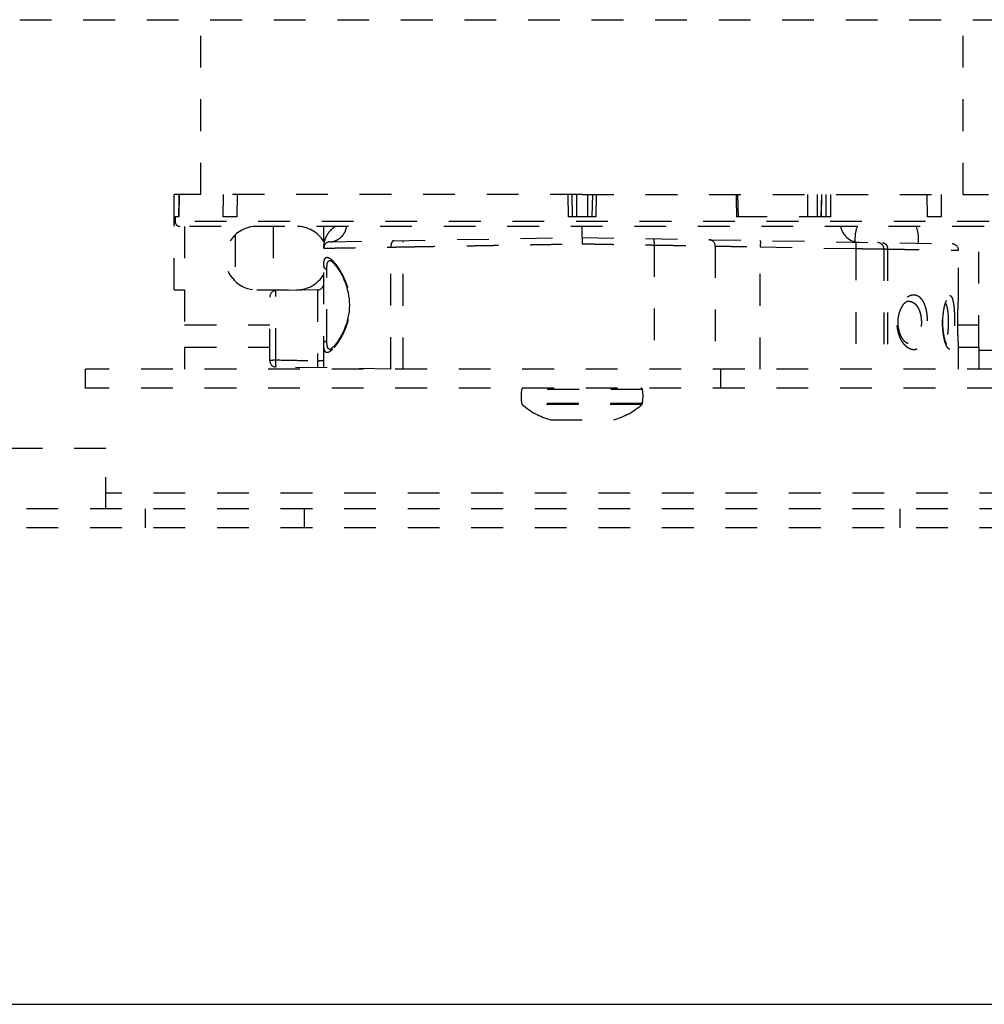
# Model space of a CAD drawing. Units: inches. Extents: x 4.8 to 42.6, y 5.1 to 47.2.
# Drawn here: x 10.4 to 13.5, y 9 to 12.1 of the extents above; entities that cross this region are included whole.
import ezdxf

# ---------------------------------------------------------------- set-up
doc = ezdxf.new("R2010")
doc.units = ezdxf.units.IN
doc.header["$MEASUREMENT"] = 0
doc.linetypes.add('DASHED', pattern=[0.2, 0.1, -0.1])
doc.layers.add('Dim', color=3, linetype='Continuous')

msp = doc.modelspace()

# ---------------------------------------------------------------- linework, layer by layer
msp.add_line((8.9554, 8.9588), (17.9554, 8.9588))
at = {"layer": 'Dim', "linetype": 'DASHED'}
for p, q in [((10.4341, 12.0593), (14.488, 12.0593)), ((11.0041, 11.5086), (11.0041, 12.0593)), ((13.4041, 11.5086), (13.4041, 12.0593)), ((10.9202, 11.2088), (10.9202, 11.5086)), ((12.2041, 11.5086), (10.9202, 11.5086)), ((10.9362, 11.5086), (10.9348, 11.4386)), ((11.0744, 11.5086), (11.0738, 11.4386)), ((11.1191, 11.5086), (11.1175, 11.4386)), ((12.1595, 11.5086), (12.1605, 11.4386)), ((12.1717, 11.5086), (12.1729, 11.4386)), ((12.1866, 11.5086), (12.1866, 11.4386)), ((12.2041, 11.5086), (13.4836, 11.5086)), ((12.2216, 11.5086), (12.2217, 11.4386)), ((12.2366, 11.5086), (12.2354, 11.4386)), ((12.2488, 11.5086), (12.2478, 11.4386)), ((12.6966, 11.4386), (12.6948, 11.5086)), ((12.9577, 11.5086), (12.9561, 11.4386)), ((12.9575, 11.4386), (12.9591, 11.5086)), ((13.2892, 11.5086), (13.2908, 11.4386)), ((13.3339, 11.5086), (13.3345, 11.4386)), ((10.9234, 11.4386), (10.9232, 11.4239)), ((13.4851, 11.4239), (10.9232, 11.4239)), ((10.9349, 11.4386), (10.9234, 11.4386)), ((11.1175, 11.4386), (11.0738, 11.4386)), ((12.2478, 11.4386), (12.1605, 11.4386)), ((12.9871, 11.4386), (12.6904, 11.4386)), ((13.3345, 11.4386), (13.2908, 11.4386)), ((13.4687, 11.4086), (10.9382, 11.4086)), ((10.9531, 11.4086), (10.9531, 11.0286)), ((11.1118, 11.381), (11.1118, 11.2362)), ((11.2316, 11.4086), (11.2316, 11.2086)), ((11.3911, 10.963), (11.3911, 11.4086)), ((12.2041, 11.3736), (12.2041, 11.4086)), ((13.4531, 11.0286), (13.4531, 11.4086)), ((13.4701, 11.4086), (13.4687, 11.4086)), ((11.4108, 11.3598), (12.2041, 11.3736)), ((11.6411, 10.9586), (11.6411, 11.3638)), ((12.2041, 11.3736), (13.3692, 11.3533)), ((12.4307, 11.3497), (12.4307, 10.9586)), ((13.0631, 11.3711), (13.0631, 11.36)), ((13.2631, 11.3551), (13.2631, 11.3711)), ((11.6023, 10.9593), (11.6023, 11.3433)), ((12.6231, 11.3466), (12.6231, 10.9586)), ((12.7651, 11.3438), (13.0657, 11.3386)), ((12.7651, 10.9586), (12.7651, 11.3438)), ((13.0657, 11.3386), (13.0657, 10.9586)), ((13.1541, 11.3374), (13.1541, 10.9586)), ((13.1655, 11.3371), (13.1655, 10.9586)), ((13.3889, 11.1784), (13.3889, 11.3333)), ((11.4112, 11.3011), (11.4112, 11.3011)), ((11.401, 11.048), (11.401, 11.2742)), ((10.9202, 11.2088), (10.9531, 11.2088)), ((11.1806, 11.2086), (11.3056, 11.2086)), ((11.3715, 11.2083), (11.2408, 11.206)), ((11.2408, 10.988), (11.2408, 11.206)), ((11.3715, 11.2083), (11.3715, 10.9855)), ((11.2211, 10.9856), (11.2211, 11.186)), ((13.3878, 11.1586), (13.388, 11.1623)), ((13.388, 11.1623), (13.3882, 11.1665)), ((13.3882, 11.1665), (13.3884, 11.1706)), ((13.3884, 11.1706), (13.3887, 11.1747)), ((13.3887, 11.1747), (13.3888, 11.1772)), ((13.3868, 11.1272), (13.3869, 11.1313)), ((13.3869, 11.1313), (13.387, 11.1353)), ((13.387, 11.1353), (13.3871, 11.1392)), ((13.3871, 11.1392), (13.3872, 11.1429)), ((13.3872, 11.1429), (13.3873, 11.1466)), ((13.3873, 11.1466), (13.3875, 11.1501)), ((13.3875, 11.1501), (13.3876, 11.1545)), ((13.3876, 11.1545), (13.3878, 11.1586)), ((13.3866, 11.1103), (13.3867, 11.1146)), ((13.3866, 11.106), (13.3866, 11.1103)), ((13.3867, 11.1017), (13.3866, 11.106)), ((13.3867, 11.1188), (13.3868, 11.1231)), ((13.3867, 11.1146), (13.3867, 11.1188)), ((13.3867, 11.0975), (13.3867, 11.1017)), ((13.3868, 11.1231), (13.3868, 11.1272)), ((10.9531, 11.0986), (11.2211, 11.0986)), ((13.3867, 11.0986), (13.4531, 11.0986)), ((13.3867, 11.0932), (13.3867, 11.0975)), ((13.3868, 11.089), (13.3867, 11.0932)), ((13.3868, 11.0849), (13.3868, 11.089)), ((13.3869, 11.0822), (13.3868, 11.0849)), ((13.387, 11.0782), (13.3869, 11.0822)), ((13.3871, 11.0743), (13.387, 11.0782)), ((13.3872, 11.0705), (13.3871, 11.0743)), ((13.3873, 11.0668), (13.3872, 11.0705)), ((13.3875, 11.0633), (13.3873, 11.0668)), ((13.3876, 11.06), (13.3875, 11.0633)), ((13.3878, 11.0558), (13.3876, 11.06)), ((13.3879, 11.052), (13.3878, 11.0558)), ((13.3882, 11.0477), (13.3879, 11.052)), ((13.3884, 11.044), (13.3882, 11.0477)), ((13.3886, 11.0399), (13.3884, 11.044)), ((13.3888, 11.0361), (13.3886, 11.0399)), ((10.9531, 11.0286), (11.2211, 11.0286)), ((10.9531, 11.0286), (10.9531, 10.9586)), ((11.4112, 11.0212), (11.4112, 11.0212)), ((13.3888, 11.0358), (13.3888, 11.0361)), ((13.3888, 11.0355), (13.3888, 11.0358)), ((13.3889, 11.0352), (13.3888, 11.0355)), ((13.3889, 11.0348), (13.3889, 11.0352)), ((13.3889, 11.0348), (13.3889, 11.0352)), ((13.3889, 10.9586), (13.3889, 11.0348)), ((13.3889, 11.0286), (13.4531, 11.0286)), ((13.4531, 11.0286), (13.4531, 10.9586)), ((13.4531, 11.0186), (13.9021, 11.0186)), ((17.5161, 10.9586), (10.6411, 10.9586)), ((10.6411, 10.8988), (10.6411, 10.9586)), ((11.6023, 10.9593), (11.2408, 10.9656)), ((12.6411, 10.8988), (12.6411, 10.9586)), ((17.5161, 10.8988), (10.6411, 10.8988)), ((12.3945, 10.8946), (12.0138, 10.8946)), ((12.394, 10.8505), (12.0143, 10.8505)), ((12.3924, 10.8477), (12.0159, 10.8477)), ((12.1041, 10.7998), (12.3041, 10.7998)), ((10.7054, 10.7088), (10.0154, 10.7088)), ((10.7054, 10.5188), (10.7054, 10.7088)), ((13.9554, 10.5688), (10.7054, 10.5688)), ((13.9554, 10.5188), (10.0654, 10.5188)), ((10.8304, 10.4588), (10.8304, 10.5188)), ((11.3304, 10.4588), (11.3304, 10.5188)), ((13.2054, 10.4588), (13.2054, 10.5188)), ((13.9554, 10.4588), (10.0654, 10.4588))]:
    msp.add_line(p, q, dxfattribs=at)
for points in [[(11.4112, 11.3011), (11.4112, 11.3011), (11.4113, 11.301), (11.412, 11.3007), (11.4135, 11.2999), (11.4155, 11.2985), (11.418, 11.2965), (11.4209, 11.2938), (11.424, 11.2905), (11.4275, 11.2865), (11.4312, 11.2817), (11.4351, 11.2762), (11.4392, 11.27), (11.4434, 11.2631), (11.4476, 11.2554), (11.4517, 11.2472), (11.4556, 11.2385), (11.4592, 11.2292), (11.4625, 11.2197), (11.4653, 11.21), (11.4676, 11.2002), (11.4694, 11.1902), (11.4707, 11.1804), (11.4714, 11.1705), (11.4717, 11.1606), (11.4714, 11.1507), (11.4706, 11.1409), (11.4692, 11.1311), (11.4674, 11.1212), (11.465, 11.1114), (11.4622, 11.1018), (11.459, 11.0923), (11.4553, 11.0832), (11.4514, 11.0745), (11.4474, 11.0664), (11.4432, 11.0588), (11.4391, 11.052), (11.435, 11.0459), (11.4311, 11.0404), (11.4275, 11.0357), (11.424, 11.0317), (11.4209, 11.0284), (11.4181, 11.0258), (11.4156, 11.0238), (11.4135, 11.0223), (11.4121, 11.0215), (11.4113, 11.0212), (11.4112, 11.0212), (11.4112, 11.0212)], [(13.2305, 11.0399), (13.2303, 11.0399), (13.23, 11.0399), (13.2298, 11.04), (13.2295, 11.04), (13.2292, 11.0401), (13.2289, 11.0401), (13.2285, 11.0402), (13.2282, 11.0403), (13.2278, 11.0404), (13.2274, 11.0406), (13.227, 11.0408), (13.2266, 11.041), (13.2261, 11.0412), (13.2257, 11.0414), (13.2252, 11.0417), (13.2247, 11.042), (13.2242, 11.0423), (13.2237, 11.0426), (13.2232, 11.043), (13.2227, 11.0434), (13.2222, 11.0438), (13.2216, 11.0442), (13.2211, 11.0447), (13.2206, 11.0452), (13.22, 11.0457), (13.2195, 11.0462), (13.2189, 11.0468), (13.2183, 11.0474), (13.2178, 11.048), (13.2172, 11.0487), (13.2167, 11.0493), (13.2161, 11.05), (13.2155, 11.0507), (13.215, 11.0515), (13.2144, 11.0522), (13.2138, 11.053), (13.2133, 11.0538), (13.2127, 11.0547), (13.2122, 11.0555), (13.2117, 11.0564), (13.2111, 11.0573), (13.2106, 11.0582), (13.2101, 11.0591), (13.2096, 11.0601), (13.2091, 11.061), (13.2086, 11.062), (13.2081, 11.063), (13.2077, 11.064), (13.2072, 11.065), (13.2068, 11.066), (13.2063, 11.0671), (13.2059, 11.0681), (13.2055, 11.0692), (13.2051, 11.0703), (13.2047, 11.0714), (13.2043, 11.0724), (13.2039, 11.0735), (13.2036, 11.0747), (13.2033, 11.0758), (13.2029, 11.0769), (13.2026, 11.078), (13.2023, 11.0792), (13.202, 11.0803), (13.2017, 11.0814), (13.2015, 11.0826), (13.2012, 11.0837), (13.201, 11.0849), (13.2008, 11.086), (13.2005, 11.0872), (13.2003, 11.0884), (13.2002, 11.0895), (13.2, 11.0907), (13.1998, 11.0919), (13.1997, 11.093), (13.1995, 11.0942), (13.1994, 11.0954), (13.1993, 11.0966), (13.1992, 11.0977), (13.1991, 11.0989), (13.199, 11.1001), (13.199, 11.1013), (13.1989, 11.1025), (13.1989, 11.1037), (13.1989, 11.1048), (13.1988, 11.106), (13.1988, 11.1072), (13.1989, 11.1084), (13.1989, 11.1096), (13.1989, 11.1107), (13.199, 11.1119), (13.199, 11.1131), (13.1991, 11.1143), (13.1992, 11.1155), (13.1993, 11.1166), (13.1994, 11.1178), (13.1995, 11.119), (13.1997, 11.1202), (13.1998, 11.1213), (13.2, 11.1225), (13.2002, 11.1237), (13.2003, 11.1248), (13.2005, 11.126), (13.2008, 11.1272), (13.201, 11.1283), (13.2012, 11.1295), (13.2015, 11.1306), (13.2017, 11.1318), (13.202, 11.1329), (13.2023, 11.1341), (13.2026, 11.1352), (13.2029, 11.1363), (13.2033, 11.1374), (13.2036, 11.1386), (13.2039, 11.1397), (13.2043, 11.1408), (13.2047, 11.1419), (13.2051, 11.1429), (13.2055, 11.144), (13.2059, 11.1451), (13.2063, 11.1461), (13.2068, 11.1472), (13.2072, 11.1482), (13.2077, 11.1492), (13.2081, 11.1502), (13.2086, 11.1512), (13.2091, 11.1522), (13.2096, 11.1532), (13.2101, 11.1541), (13.2106, 11.155), (13.2111, 11.1559), (13.2117, 11.1568), (13.2122, 11.1577), (13.2127, 11.1585), (13.2133, 11.1594), (13.2138, 11.1602), (13.2144, 11.161), (13.215, 11.1617), (13.2155, 11.1625), (13.2161, 11.1632), (13.2166, 11.1639), (13.2172, 11.1646), (13.2178, 11.1652), (13.2183, 11.1658), (13.2189, 11.1664), (13.2195, 11.167), (13.22, 11.1675), (13.2206, 11.168), (13.2211, 11.1685), (13.2216, 11.169), (13.2222, 11.1694), (13.2227, 11.1698), (13.2232, 11.1702), (13.2237, 11.1706), (13.2242, 11.1709), (13.2247, 11.1713), (13.2252, 11.1715), (13.2257, 11.1718), (13.2261, 11.1721), (13.2266, 11.1723), (13.227, 11.1725), (13.2274, 11.1726), (13.2278, 11.1728), (13.2282, 11.1729), (13.2285, 11.173), (13.2289, 11.1731), (13.2292, 11.1732), (13.2295, 11.1732), (13.2298, 11.1733), (13.23, 11.1733), (13.2303, 11.1733), (13.2305, 11.1733)], [(13.3515, 11.038), (13.3515, 11.038), (13.3515, 11.038), (13.3515, 11.0381), (13.3515, 11.0381), (13.3514, 11.0382), (13.3514, 11.0382), (13.3513, 11.0383), (13.3512, 11.0385), (13.3511, 11.0386), (13.351, 11.0388), (13.3509, 11.039), (13.3508, 11.0392), (13.3507, 11.0395), (13.3505, 11.0397), (13.3504, 11.04), (13.3502, 11.0404), (13.35, 11.0407), (13.3498, 11.0411), (13.3497, 11.0416), (13.3495, 11.042), (13.3492, 11.0425), (13.349, 11.043), (13.3488, 11.0435), (13.3486, 11.0441), (13.3484, 11.0447), (13.3481, 11.0454), (13.3479, 11.0461), (13.3476, 11.0468), (13.3474, 11.0475), (13.3472, 11.0483), (13.3469, 11.049), (13.3467, 11.0499), (13.3464, 11.0507), (13.3462, 11.0516), (13.3459, 11.0525), (13.3457, 11.0534), (13.3454, 11.0544), (13.3452, 11.0554), (13.3449, 11.0564), (13.3447, 11.0574), (13.3444, 11.0584), (13.3442, 11.0595), (13.344, 11.0606), (13.3437, 11.0617), (13.3435, 11.0629), (13.3433, 11.064), (13.3431, 11.0652), (13.3429, 11.0664), (13.3427, 11.0676), (13.3425, 11.0688), (13.3423, 11.0701), (13.3421, 11.0713), (13.3419, 11.0726), (13.3417, 11.0739), (13.3416, 11.0752), (13.3414, 11.0765), (13.3412, 11.0778), (13.3411, 11.0791), (13.3409, 11.0805), (13.3408, 11.0818), (13.3407, 11.0832), (13.3405, 11.0846), (13.3404, 11.086), (13.3403, 11.0874), (13.3402, 11.0888), (13.3401, 11.0902), (13.34, 11.0916), (13.34, 11.093), (13.3399, 11.0944), (13.3398, 11.0958), (13.3398, 11.0973), (13.3397, 11.0987), (13.3397, 11.1001), (13.3396, 11.1016), (13.3396, 11.103), (13.3396, 11.1045), (13.3396, 11.1059), (13.3396, 11.1073), (13.3396, 11.1088), (13.3396, 11.1102), (13.3396, 11.1117), (13.3397, 11.1131), (13.3397, 11.1145), (13.3398, 11.116), (13.3398, 11.1174), (13.3399, 11.1188), (13.34, 11.1202), (13.34, 11.1217), (13.3401, 11.1231), (13.3402, 11.1245), (13.3403, 11.1259), (13.3404, 11.1273), (13.3405, 11.1286), (13.3407, 11.13), (13.3408, 11.1314), (13.3409, 11.1327), (13.3411, 11.1341), (13.3412, 11.1354), (13.3414, 11.1367), (13.3416, 11.1381), (13.3417, 11.1394), (13.3419, 11.1406), (13.3421, 11.1419), (13.3423, 11.1432), (13.3425, 11.1444), (13.3427, 11.1456), (13.3429, 11.1469), (13.3431, 11.148), (13.3433, 11.1492), (13.3435, 11.1504), (13.3437, 11.1515), (13.344, 11.1526), (13.3442, 11.1537), (13.3444, 11.1548), (13.3447, 11.1558), (13.3449, 11.1569), (13.3452, 11.1579), (13.3454, 11.1589), (13.3457, 11.1598), (13.3459, 11.1607), (13.3462, 11.1616), (13.3464, 11.1625), (13.3467, 11.1634), (13.3469, 11.1642), (13.3472, 11.165), (13.3474, 11.1657), (13.3476, 11.1665), (13.3479, 11.1672), (13.3481, 11.1678), (13.3484, 11.1685), (13.3486, 11.1691), (13.3488, 11.1697), (13.349, 11.1702), (13.3492, 11.1707), (13.3495, 11.1712), (13.3497, 11.1717), (13.3498, 11.1721), (13.35, 11.1725), (13.3502, 11.1728), (13.3504, 11.1732), (13.3505, 11.1735), (13.3507, 11.1738), (13.3508, 11.174), (13.3509, 11.1742), (13.351, 11.1744), (13.3511, 11.1746), (13.3512, 11.1748), (13.3513, 11.1749), (13.3514, 11.175), (13.3514, 11.1751), (13.3515, 11.1751), (13.3515, 11.1752)], [(13.3888, 11.1772), (13.3888, 11.1775), (13.3888, 11.1778), (13.3889, 11.1781), (13.3889, 11.1784)], [(13.3888, 11.1772), (13.3888, 11.1775), (13.3888, 11.1778), (13.3889, 11.1781), (13.3889, 11.1784)]]:
    msp.add_lwpolyline(points, dxfattribs=at)
for centre, radius, start, end in [((10.9382, 11.4236), 0.015, 179, 270), ((11.1806, 11.3086), 0.1, 90, 270), ((11.3056, 11.3086), 0.1, 31.1836, 90), ((13.0771, 11.4184), 0.06, 189.3724, 269), ((13.1631, 11.3711), 0.1, 157.9609, 180), ((13.1631, 11.3711), 0.1, 0, 22.0391), ((11.4111, 11.3398), 0.02, 91, 180), ((12.6031, 11.3466), 0.02, 0, 89), ((13.1341, 11.3374), 0.02, 0, 89), ((13.3689, 11.3333), 0.02, 0, 89), ((11.3056, 11.3086), 0.1, 270, 328.8164), ((11.3711, 11.2283), 0.02, 271, 0), ((11.2411, 11.186), 0.02, 91, 180), ((11.2411, 10.9856), 0.02, 180, 269), ((12.1411, 10.8738), 0.129, 170.7182, 190.4075), ((12.0188, 10.8938), 0.005, 90, 170.7182), ((12.3895, 10.8938), 0.005, 9.2818, 90), ((12.2671, 10.8738), 0.129, 349.5925, 9.2818), ((12.0192, 10.8514), 0.005, 190.4075, 228.4336), ((12.1628, 11.0134), 0.2215, 228.4336, 254.6386), ((12.2455, 11.0134), 0.2215, 285.3614, 311.5664), ((12.3891, 10.8514), 0.005, 311.5664, 349.5925)]:
    msp.add_arc(centre, radius, start, end, dxfattribs=at)
for points, knots in [([(10.9349, 11.4386), (10.9351, 11.4464), (10.9354, 11.4619), (10.9359, 11.4853), (10.9362, 11.5008), (10.9363, 11.5086)], [0, 0, 0, 0, 0.02333429, 0.04667229, 0.070014, 0.070014, 0.070014, 0.070014]), ([(12.6886, 11.5086), (12.6888, 11.5008), (12.6892, 11.4853), (12.6898, 11.4619), (12.6902, 11.4464), (12.6904, 11.4386)], [0, 0, 0, 0, 0.02334448, 0.04668525, 0.07002232, 0.07002232, 0.07002232, 0.07002232]), ([(12.9136, 11.5086), (12.9136, 11.5008), (12.9135, 11.4853), (12.9133, 11.4619), (12.9133, 11.4464), (12.9132, 11.4386)], [0, 0, 0, 0, 0.02333796, 0.04667167, 0.07000114, 0.07000114, 0.07000114, 0.07000114]), ([(12.9443, 11.5086), (12.9442, 11.5008), (12.9441, 11.4853), (12.944, 11.4619), (12.9439, 11.4464), (12.9439, 11.4386)], [0, 0, 0, 0, 0.023338, 0.04667175, 0.07000126, 0.07000126, 0.07000126, 0.07000126]), ([(12.9724, 11.4386), (12.9724, 11.4464), (12.9725, 11.4619), (12.9726, 11.4853), (12.9727, 11.5008), (12.9727, 11.5086)], [0, 0, 0, 0, 0.02332993, 0.04666357, 0.07000092, 0.07000092, 0.07000092, 0.07000092]), ([(12.9871, 11.4386), (12.9872, 11.4464), (12.9873, 11.4619), (12.9874, 11.4853), (12.9875, 11.5008), (12.9875, 11.5086)], [0, 0, 0, 0, 0.02332995, 0.0466636, 0.07000096, 0.07000096, 0.07000096, 0.07000096]), ([(11.3911, 11.3398), (11.3911, 11.3415), (11.3913, 11.3451), (11.3918, 11.3509), (11.3929, 11.3573), (11.3946, 11.3643), (11.3972, 11.3717), (11.4008, 11.3796), (11.4057, 11.3876), (11.412, 11.3957), (11.4194, 11.4028), (11.425, 11.4069), (11.4277, 11.4086)], [0, 0, 0, 0, 0.00512545, 0.01092631, 0.01740755, 0.02457802, 0.03245221, 0.041053, 0.05041631, 0.06059872, 0.07170208, 0.08129497, 0.08129497, 0.08129497, 0.08129497]), ([(11.4108, 11.3598), (11.4164, 11.3599), (11.4279, 11.3621), (11.4431, 11.3709), (11.4551, 11.3844), (11.4611, 11.3978), (11.463, 11.4062), (11.4634, 11.4086)], [0, 0, 0, 0, 0.01695232, 0.0342142, 0.05196774, 0.07020454, 0.07759862, 0.07759862, 0.07759862, 0.07759862]), ([(11.6114, 11.3633), (11.6101, 11.3632), (11.6072, 11.3617), (11.6045, 11.357), (11.6027, 11.3506), (11.6023, 11.3458), (11.6023, 11.3433)], [0, 0, 0, 0, 0.00389717, 0.00916487, 0.01591657, 0.02355549, 0.02355549, 0.02355549, 0.02355549]), ([(11.6411, 11.3439), (11.6521, 11.3441), (11.6742, 11.3445), (11.7076, 11.3451), (11.7413, 11.3457), (11.7754, 11.3462), (11.8099, 11.3468), (11.8447, 11.3474), (11.8798, 11.348), (11.9152, 11.3486), (11.9508, 11.3493), (11.9866, 11.3499), (12.0226, 11.3505), (12.0587, 11.3511), (12.095, 11.3517), (12.1313, 11.3524), (12.1677, 11.353), (12.192, 11.3534), (12.2041, 11.3536)], [0, 0, 0, 0, 0.0329289, 0.0662911, 0.1000593, 0.1342059, 0.1687029, 0.2035223, 0.2386356, 0.274014, 0.3096286, 0.3454504, 0.3814501, 0.4175983, 0.4538653, 0.4902216, 0.5266375, 0.5630826, 0.5630826, 0.5630826, 0.5630826]), ([(12.2041, 11.3736), (12.2041, 11.3736), (12.2041, 11.3735), (12.2041, 11.3734), (12.2041, 11.3731), (12.2041, 11.3728), (12.2041, 11.3723), (12.2041, 11.3718), (12.2041, 11.3711), (12.2041, 11.3704), (12.2041, 11.3696), (12.2041, 11.3687), (12.2041, 11.3677), (12.2041, 11.3667), (12.2041, 11.3656), (12.2041, 11.3644), (12.2041, 11.3632), (12.2041, 11.3619), (12.2041, 11.3606), (12.2041, 11.3592), (12.2041, 11.3579), (12.2041, 11.3565), (12.2041, 11.355), (12.2041, 11.3541), (12.2041, 11.3536)], [0, 0, 0, 0, 0.00005098, 0.00020364, 0.00045721, 0.0008104, 0.0012614, 0.00180791, 0.00244714, 0.00317583, 0.00399026, 0.00488629, 0.00585934, 0.00690446, 0.00801631, 0.00918922, 0.01041723, 0.01169407, 0.01301323, 0.014368, 0.01575146, 0.01715658, 0.01857618, 0.02000305, 0.02000305, 0.02000305, 0.02000305]), ([(12.2041, 11.3536), (12.215, 11.3534), (12.2367, 11.3531), (12.2692, 11.3525), (12.3017, 11.3519), (12.3341, 11.3514), (12.3664, 11.3508), (12.3986, 11.3503), (12.42, 11.3499), (12.4307, 11.3497)], [0, 0, 0, 0, 0.0325439, 0.0650662, 0.097546, 0.1299623, 0.1622939, 0.1945198, 0.2266189, 0.2266189, 0.2266189, 0.2266189]), ([(12.4275, 11.3697), (12.4276, 11.3697), (12.4279, 11.3696), (12.4282, 11.3694), (12.4285, 11.369), (12.4287, 11.3685), (12.429, 11.3678), (12.4293, 11.367), (12.4295, 11.366), (12.4297, 11.365), (12.4299, 11.3638), (12.4301, 11.3625), (12.4303, 11.3611), (12.4304, 11.3597), (12.4305, 11.3581), (12.4306, 11.3565), (12.4307, 11.3549), (12.4307, 11.3532), (12.4307, 11.3515), (12.4307, 11.3503), (12.4307, 11.3497)], [0, 0, 0, 0, 0.00031828, 0.00069982, 0.00118227, 0.00178248, 0.00250648, 0.00335474, 0.00432454, 0.00541096, 0.00660751, 0.00790642, 0.00929885, 0.01077507, 0.01232457, 0.0139362, 0.01559828, 0.01729867, 0.01902495, 0.02076444, 0.02076444, 0.02076444, 0.02076444]), ([(12.4307, 11.3497), (12.4342, 11.3497), (12.441, 11.3496), (12.4512, 11.3494), (12.4612, 11.3492), (12.4711, 11.3491), (12.4809, 11.3489), (12.4905, 11.3488), (12.4998, 11.3486), (12.509, 11.3485), (12.5179, 11.3483), (12.5265, 11.3482), (12.5348, 11.3481), (12.5429, 11.3479), (12.5507, 11.3478), (12.5581, 11.3477), (12.5652, 11.3476), (12.5719, 11.3475), (12.5783, 11.3474), (12.5843, 11.3473), (12.5898, 11.3472), (12.595, 11.3471), (12.5998, 11.347), (12.6041, 11.347), (12.6081, 11.3469), (12.6115, 11.3468), (12.6145, 11.3468), (12.6171, 11.3467), (12.6192, 11.3467), (12.6209, 11.3467), (12.622, 11.3467), (12.6227, 11.3467), (12.6231, 11.3466), (12.6231, 11.3466)], [0, 0, 0, 0, 0.0102979, 0.020491, 0.030559, 0.0404814, 0.0502382, 0.0598099, 0.0691769, 0.0783206, 0.0872224, 0.0958644, 0.1042292, 0.1122998, 0.1200601, 0.1274944, 0.1345877, 0.1413257, 0.1476949, 0.1536823, 0.159276, 0.1644647, 0.1692379, 0.173586, 0.1775002, 0.1809727, 0.1839965, 0.1865655, 0.1886744, 0.1903192, 0.1914963, 0.1922036, 0.1924395, 0.1924395, 0.1924395, 0.1924395]), ([(12.7651, 11.3638), (12.7651, 11.3638), (12.7651, 11.3637), (12.7652, 11.3635), (12.7652, 11.3631), (12.7652, 11.3626), (12.7652, 11.3619), (12.7652, 11.3611), (12.7653, 11.3602), (12.7653, 11.3591), (12.7653, 11.3579), (12.7653, 11.3566), (12.7653, 11.3553), (12.7652, 11.3538), (12.7652, 11.3523), (12.7652, 11.3506), (12.7652, 11.349), (12.7652, 11.3473), (12.7651, 11.3456), (12.7651, 11.3444), (12.7651, 11.3438)], [0, 0, 0, 0, 0.00008193, 0.00031157, 0.00069023, 0.0012155, 0.00188354, 0.00268934, 0.00362681, 0.00468886, 0.00586741, 0.00715352, 0.00853741, 0.01000856, 0.01155579, 0.01316733, 0.01483093, 0.01653393, 0.01826338, 0.02000614, 0.02000614, 0.02000614, 0.02000614]), ([(13.0657, 11.3586), (13.0657, 11.3586), (13.0657, 11.3584), (13.0658, 11.3582), (13.0658, 11.3578), (13.0658, 11.3573), (13.0658, 11.3567), (13.0658, 11.3559), (13.0659, 11.3549), (13.0659, 11.3539), (13.0659, 11.3527), (13.0659, 11.3514), (13.0659, 11.35), (13.0658, 11.3486), (13.0658, 11.347), (13.0658, 11.3454), (13.0658, 11.3437), (13.0658, 11.342), (13.0657, 11.3403), (13.0657, 11.3392), (13.0657, 11.3386)], [0, 0, 0, 0, 0.00008193, 0.00031157, 0.00069023, 0.0012155, 0.00188354, 0.00268934, 0.00362681, 0.00468886, 0.00586741, 0.00715352, 0.00853741, 0.01000856, 0.01155579, 0.01316733, 0.01483093, 0.01653393, 0.01826338, 0.02000614, 0.02000614, 0.02000614, 0.02000614]), ([(13.1496, 11.3571), (13.15, 11.3571), (13.151, 11.357), (13.1524, 11.3568), (13.1537, 11.3564), (13.1551, 11.3559), (13.1564, 11.3552), (13.1576, 11.3544), (13.1588, 11.3534), (13.1599, 11.3523), (13.1609, 11.3512), (13.1618, 11.3499), (13.1627, 11.3485), (13.1634, 11.347), (13.164, 11.3455), (13.1646, 11.3439), (13.165, 11.3422), (13.1653, 11.3406), (13.1654, 11.3388), (13.1655, 11.3377), (13.1655, 11.3371)], [0, 0, 0, 0, 0.00140362, 0.00281263, 0.00423222, 0.00566714, 0.00712153, 0.00859882, 0.01010161, 0.01163163, 0.01318971, 0.01477584, 0.01638921, 0.01802822, 0.01969062, 0.02137356, 0.0230737, 0.02478729, 0.02651026, 0.02823834, 0.02823834, 0.02823834, 0.02823834]), ([(11.3911, 11.3398), (11.3932, 11.3398), (11.4016, 11.3399), (11.4205, 11.3403), (11.4517, 11.3408), (11.494, 11.3415), (11.5455, 11.3423), (11.5826, 11.3429), (11.6023, 11.3433)], [0, 0, 0, 0, 0.0061696, 0.025126, 0.0567138, 0.0997295, 0.1521326, 0.211229, 0.211229, 0.211229, 0.211229]), ([(11.6023, 11.3433), (11.6066, 11.3433), (11.6152, 11.3435), (11.6282, 11.3437), (11.6368, 11.3439), (11.6411, 11.3439)], [0, 0, 0, 0, 0.01285933, 0.02579472, 0.03880573, 0.03880573, 0.03880573, 0.03880573]), ([(12.6231, 11.3466), (12.6232, 11.3466), (12.6234, 11.3466), (12.6239, 11.3466), (12.6248, 11.3466), (12.626, 11.3466), (12.6275, 11.3466), (12.6293, 11.3465), (12.6315, 11.3465), (12.634, 11.3464), (12.6368, 11.3464), (12.6399, 11.3463), (12.6433, 11.3462), (12.6471, 11.3462), (12.6511, 11.3461), (12.6553, 11.346), (12.6599, 11.3459), (12.6647, 11.3458), (12.6697, 11.3457), (12.6749, 11.3456), (12.6804, 11.3455), (12.6861, 11.3454), (12.692, 11.3453), (12.6981, 11.3452), (12.7043, 11.345), (12.7107, 11.3449), (12.7172, 11.3448), (12.7238, 11.3446), (12.7305, 11.3445), (12.7373, 11.3444), (12.7442, 11.3442), (12.7512, 11.3441), (12.7581, 11.344), (12.7628, 11.3439), (12.7651, 11.3438)], [0, 0, 0, 0, 0.0001693, 0.0006782, 0.0015266, 0.0027126, 0.0042324, 0.0060821, 0.0082581, 0.0107557, 0.0135686, 0.0166899, 0.0201123, 0.0238281, 0.0278284, 0.0321037, 0.036644, 0.0414385, 0.0464761, 0.0517448, 0.0572322, 0.0629255, 0.0688111, 0.074875, 0.0811032, 0.0874815, 0.0939944, 0.100625, 0.1073584, 0.114182, 0.1210805, 0.1280324, 0.1350153, 0.1420062, 0.1420062, 0.1420062, 0.1420062]), ([(13.0657, 11.3386), (13.0674, 11.3386), (13.0709, 11.3385), (13.076, 11.3384), (13.0811, 11.3384), (13.0862, 11.3383), (13.0911, 11.3382), (13.096, 11.3382), (13.1008, 11.3381), (13.1055, 11.338), (13.11, 11.338), (13.1144, 11.3379), (13.1186, 11.3379), (13.1226, 11.3378), (13.1264, 11.3378), (13.1301, 11.3377), (13.1335, 11.3377), (13.1366, 11.3376), (13.1396, 11.3376), (13.1423, 11.3375), (13.1447, 11.3375), (13.1469, 11.3375), (13.1487, 11.3375), (13.1503, 11.3374), (13.1517, 11.3374), (13.1527, 11.3374), (13.1534, 11.3374), (13.1539, 11.3374), (13.1541, 11.3374), (13.1541, 11.3374)], [0, 0, 0, 0, 0.00517236, 0.01032236, 0.01543302, 0.02048738, 0.02546874, 0.0303606, 0.03514677, 0.03981141, 0.04433909, 0.04871482, 0.05292412, 0.05695308, 0.06078835, 0.06441725, 0.06782779, 0.07100867, 0.07394938, 0.07664019, 0.07907221, 0.08123739, 0.08312858, 0.08473952, 0.08606488, 0.0871003, 0.08784233, 0.08828853, 0.08843743, 0.08843743, 0.08843743, 0.08843743]), ([(13.1541, 11.3374), (13.1542, 11.3374), (13.1543, 11.3374), (13.1546, 11.3374), (13.1551, 11.3374), (13.1557, 11.3373), (13.1566, 11.3373), (13.1576, 11.3373), (13.1589, 11.3373), (13.1603, 11.3372), (13.1619, 11.3372), (13.1636, 11.3372), (13.1648, 11.3371), (13.1655, 11.3371)], [0, 0, 0, 0, 0.00009616, 0.00038519, 0.00086674, 0.00153902, 0.00239933, 0.00344498, 0.00467307, 0.00608031, 0.00766167, 0.00941011, 0.01131718, 0.01131718, 0.01131718, 0.01131718]), ([(13.1655, 11.3371), (13.1723, 11.337), (13.1858, 11.3368), (13.2055, 11.3364), (13.2243, 11.3361), (13.2421, 11.3358), (13.259, 11.3355), (13.2749, 11.3352), (13.2898, 11.335), (13.3037, 11.3347), (13.3166, 11.3345), (13.3285, 11.3343), (13.3393, 11.3341), (13.349, 11.334), (13.3577, 11.3338), (13.3654, 11.3337), (13.3719, 11.3336), (13.3774, 11.3335), (13.3818, 11.3334), (13.3851, 11.3333), (13.3873, 11.3333), (13.3884, 11.3333), (13.3887, 11.3333)], [0, 0, 0, 0, 0.0206378, 0.0403649, 0.0591632, 0.0770151, 0.0939042, 0.1098148, 0.1247323, 0.1386426, 0.1515331, 0.1633917, 0.1742075, 0.1839705, 0.1926716, 0.2003027, 0.2068569, 0.212328, 0.2167109, 0.2200017, 0.2221973, 0.2232955, 0.2232955, 0.2232955, 0.2232955]), ([(11.3911, 11.2823), (11.3911, 11.2865), (11.3913, 11.2938), (11.3928, 11.303), (11.3959, 11.3096), (11.3999, 11.3111), (11.4016, 11.3111)], [0, 0, 0, 0, 0.01255074, 0.02178003, 0.02812474, 0.03324241, 0.03324241, 0.03324241, 0.03324241]), ([(11.401, 11.2742), (11.401, 11.2781), (11.4012, 11.285), (11.4026, 11.2936), (11.4057, 11.2997), (11.4095, 11.3011), (11.4112, 11.3011)], [0, 0, 0, 0, 0.0117323, 0.0203451, 0.02632816, 0.03129751, 0.03129751, 0.03129751, 0.03129751]), ([(11.4016, 11.3111), (11.4049, 11.311), (11.4094, 11.3085), (11.4132, 11.3057), (11.4144, 11.3047)], [0, 0, 0, 0, 0.00974745, 0.01441734, 0.01441734, 0.01441734, 0.01441734]), ([(11.4184, 11.3012), (11.4198, 11.2998), (11.4263, 11.2929), (11.4375, 11.2783), (11.4507, 11.2558), (11.462, 11.23), (11.4699, 11.2027), (11.4739, 11.1751), (11.4739, 11.1474), (11.4699, 11.1197), (11.462, 11.0925), (11.4508, 11.0666), (11.4376, 11.0441), (11.4264, 11.0294), (11.4199, 11.0225), (11.4184, 11.0211)], [0, 0, 0, 0, 0.0060533, 0.0282427, 0.0551329, 0.0839896, 0.1124391, 0.1401671, 0.1675496, 0.1952195, 0.22363, 0.2525018, 0.2795302, 0.3018088, 0.3078728, 0.3078728, 0.3078728, 0.3078728]), ([(11.3911, 11.2823), (11.3911, 11.2809), (11.3922, 11.2779), (11.396, 11.275), (11.3993, 11.2743), (11.401, 11.2742)], [0, 0, 0, 0, 0.00420524, 0.00884963, 0.01390277, 0.01390277, 0.01390277, 0.01390277]), ([(13.2484, 11.0199), (13.2474, 11.0199), (13.2454, 11.02), (13.2424, 11.0205), (13.2393, 11.0213), (13.2363, 11.0224), (13.2332, 11.0239), (13.2302, 11.0257), (13.2273, 11.0279), (13.2244, 11.0303), (13.2216, 11.0329), (13.2189, 11.0359), (13.2164, 11.039), (13.2139, 11.0424), (13.2116, 11.0459), (13.2094, 11.0496), (13.2074, 11.0534), (13.2056, 11.0574), (13.2039, 11.0614), (13.2024, 11.0656), (13.201, 11.0698), (13.1998, 11.074), (13.1987, 11.0783), (13.1978, 11.0826), (13.1971, 11.0869), (13.1965, 11.0913), (13.196, 11.0957), (13.1957, 11.1), (13.1956, 11.1044), (13.1956, 11.1088), (13.1957, 11.1132), (13.196, 11.1176), (13.1965, 11.1219), (13.1971, 11.1263), (13.1978, 11.1306), (13.1987, 11.1349), (13.1998, 11.1392), (13.201, 11.1435), (13.2024, 11.1477), (13.2039, 11.1518), (13.2056, 11.1558), (13.2074, 11.1598), (13.2094, 11.1636), (13.2116, 11.1673), (13.2139, 11.1709), (13.2164, 11.1742), (13.2189, 11.1774), (13.2216, 11.1803), (13.2244, 11.183), (13.2273, 11.1854), (13.2302, 11.1875), (13.2332, 11.1893), (13.2363, 11.1908), (13.2393, 11.1919), (13.2424, 11.1928), (13.2454, 11.1932), (13.2474, 11.1933), (13.2484, 11.1933)], [0, 0, 0, 0, 0.0029978, 0.0060607, 0.0092116, 0.0124682, 0.0158429, 0.0193425, 0.0229685, 0.0267183, 0.0305858, 0.0345618, 0.0386344, 0.0427909, 0.0470178, 0.0513022, 0.0556336, 0.0600005, 0.0643904, 0.0687945, 0.0732059, 0.0776195, 0.0820318, 0.0864397, 0.0908418, 0.0952377, 0.0996278, 0.1040133, 0.1083959, 0.1127774, 0.1171601, 0.1215456, 0.1259357, 0.1303316, 0.1347337, 0.1391416, 0.1435539, 0.1479676, 0.152379, 0.156783, 0.1611728, 0.1655395, 0.1698707, 0.174155, 0.1783819, 0.1825382, 0.1866107, 0.1905865, 0.1944539, 0.1982035, 0.2018294, 0.2053289, 0.2087032, 0.2119593, 0.2151104, 0.2181732, 0.2211667, 0.2211667, 0.2211667, 0.2211667]), ([(13.2484, 11.1933), (13.2494, 11.1933), (13.2513, 11.1931), (13.2542, 11.1926), (13.257, 11.1917), (13.2597, 11.1906), (13.2623, 11.1891), (13.2647, 11.1873), (13.2671, 11.1853), (13.2694, 11.183), (13.2716, 11.1804), (13.2736, 11.1777), (13.2756, 11.1747), (13.2774, 11.1715), (13.2791, 11.1682), (13.2807, 11.1646), (13.2821, 11.1609), (13.2835, 11.1571), (13.2847, 11.1531), (13.2858, 11.149), (13.2868, 11.1448), (13.2877, 11.1406), (13.2885, 11.1362), (13.2891, 11.1318), (13.2897, 11.1273), (13.2901, 11.1227), (13.2904, 11.1181), (13.2907, 11.1135), (13.2908, 11.1089), (13.2908, 11.1043), (13.2907, 11.0997), (13.2904, 11.0951), (13.2901, 11.0905), (13.2897, 11.086), (13.2891, 11.0815), (13.2885, 11.077), (13.2877, 11.0727), (13.2868, 11.0684), (13.2858, 11.0642), (13.2847, 11.0601), (13.2835, 11.0561), (13.2821, 11.0523), (13.2807, 11.0486), (13.2791, 11.0451), (13.2774, 11.0417), (13.2756, 11.0385), (13.2736, 11.0355), (13.2716, 11.0328), (13.2694, 11.0302), (13.2671, 11.028), (13.2647, 11.0259), (13.2623, 11.0242), (13.2597, 11.0227), (13.257, 11.0215), (13.2542, 11.0206), (13.2513, 11.0201), (13.2494, 11.0199), (13.2484, 11.0199)], [0, 0, 0, 0, 0.0029017, 0.0057865, 0.0086791, 0.011603, 0.0145789, 0.0176251, 0.0207565, 0.0239842, 0.0273157, 0.030756, 0.0343081, 0.0379722, 0.041744, 0.0456189, 0.0495922, 0.0536592, 0.0578141, 0.0620501, 0.0663599, 0.0707358, 0.07517, 0.0796549, 0.0841827, 0.0887459, 0.0933365, 0.0979466, 0.1025683, 0.107194, 0.1118157, 0.1164258, 0.1210164, 0.1255796, 0.1301075, 0.1345924, 0.1390267, 0.1434026, 0.1477125, 0.1519485, 0.1561034, 0.1601705, 0.1641439, 0.1680189, 0.171791, 0.175455, 0.1790072, 0.1824475, 0.1857791, 0.1890068, 0.1921383, 0.1951847, 0.1981605, 0.2010838, 0.2039763, 0.2068619, 0.2097662, 0.2097662, 0.2097662, 0.2097662]), ([(13.2305, 11.1733), (13.2314, 11.1733), (13.2333, 11.1732), (13.2361, 11.1727), (13.2388, 11.1721), (13.2415, 11.1712), (13.244, 11.17), (13.2465, 11.1687), (13.2488, 11.1671), (13.2511, 11.1653), (13.2532, 11.1634), (13.2552, 11.1612), (13.2571, 11.1589), (13.2589, 11.1565), (13.2606, 11.1539), (13.2621, 11.1512), (13.2636, 11.1483), (13.2649, 11.1454), (13.2661, 11.1423), (13.2672, 11.1392), (13.2682, 11.136), (13.2691, 11.1327), (13.2698, 11.1293), (13.2705, 11.1259), (13.271, 11.1225), (13.2714, 11.119), (13.2718, 11.1155), (13.272, 11.1119), (13.2721, 11.1084), (13.2721, 11.1048), (13.272, 11.1013), (13.2718, 11.0978), (13.2714, 11.0943), (13.271, 11.0908), (13.2705, 11.0873), (13.2698, 11.0839), (13.2691, 11.0806), (13.2682, 11.0773), (13.2672, 11.0741), (13.2661, 11.0709), (13.2649, 11.0679), (13.2636, 11.0649), (13.2621, 11.0621), (13.2606, 11.0593), (13.2589, 11.0568), (13.2571, 11.0543), (13.2552, 11.052), (13.2532, 11.0499), (13.2511, 11.0479), (13.2488, 11.0461), (13.2465, 11.0446), (13.244, 11.0432), (13.2415, 11.0421), (13.2388, 11.0412), (13.2361, 11.0405), (13.2333, 11.0401), (13.2314, 11.0399), (13.2305, 11.0399)], [0, 0, 0, 0, 0.0028506, 0.005669, 0.0084662, 0.0112535, 0.0140416, 0.0168415, 0.0196631, 0.022515, 0.0254044, 0.028337, 0.031318, 0.0343504, 0.037434, 0.040568, 0.043752, 0.0469852, 0.0502657, 0.0535909, 0.0569573, 0.0603612, 0.0637985, 0.0672651, 0.0707568, 0.0742693, 0.077798, 0.0813383, 0.0848855, 0.088435, 0.0919822, 0.0955225, 0.0990512, 0.1025638, 0.1060555, 0.1095221, 0.1129595, 0.1163634, 0.1197298, 0.123055, 0.1263356, 0.1295688, 0.1327529, 0.135887, 0.1389707, 0.1420031, 0.1449842, 0.1479168, 0.1508061, 0.1536581, 0.1564798, 0.1592798, 0.1620678, 0.1648545, 0.1676516, 0.1704708, 0.1733237, 0.1733237, 0.1733237, 0.1733237]), ([(13.3612, 11.0219), (13.3609, 11.0219), (13.3601, 11.022), (13.3589, 11.0224), (13.3577, 11.0232), (13.3565, 11.0242), (13.3553, 11.0256), (13.3541, 11.0272), (13.3529, 11.0291), (13.3517, 11.0313), (13.3506, 11.0338), (13.3494, 11.0364), (13.3483, 11.0394), (13.3473, 11.0425), (13.3462, 11.0459), (13.3453, 11.0495), (13.3444, 11.0532), (13.3435, 11.0571), (13.3427, 11.0612), (13.342, 11.0653), (13.3413, 11.0696), (13.3407, 11.074), (13.3402, 11.0785), (13.3398, 11.0831), (13.3394, 11.0877), (13.3391, 11.0924), (13.3389, 11.0971), (13.3388, 11.1019), (13.3387, 11.1066), (13.3388, 11.1114), (13.3389, 11.1161), (13.3391, 11.1208), (13.3394, 11.1255), (13.3398, 11.1301), (13.3402, 11.1347), (13.3407, 11.1392), (13.3413, 11.1436), (13.342, 11.1479), (13.3427, 11.1521), (13.3435, 11.1561), (13.3444, 11.16), (13.3453, 11.1638), (13.3462, 11.1673), (13.3473, 11.1707), (13.3483, 11.1738), (13.3494, 11.1768), (13.3506, 11.1795), (13.3517, 11.1819), (13.3529, 11.1841), (13.3541, 11.186), (13.3553, 11.1876), (13.3565, 11.189), (13.3577, 11.19), (13.3589, 11.1908), (13.3601, 11.1913), (13.3609, 11.1914), (13.3612, 11.1914)], [0, 0, 0, 0, 0.0011503, 0.0023951, 0.0037901, 0.0053733, 0.0071674, 0.0091855, 0.011435, 0.0139162, 0.016623, 0.0195479, 0.0226824, 0.0260162, 0.0295375, 0.033233, 0.0370887, 0.0410906, 0.0452244, 0.0494763, 0.0538329, 0.0582805, 0.0628064, 0.0673982, 0.072044, 0.0767325, 0.0814525, 0.0861934, 0.0909447, 0.095696, 0.1004369, 0.105157, 0.1098456, 0.1144915, 0.1190834, 0.1236095, 0.1280574, 0.1324142, 0.1366664, 0.1408005, 0.1448027, 0.1486589, 0.1523548, 0.1558765, 0.1592109, 0.1623459, 0.1652714, 0.1679789, 0.1704604, 0.1727108, 0.1747299, 0.1765242, 0.1781071, 0.1795022, 0.1807481, 0.1819017, 0.1819017, 0.1819017, 0.1819017]), ([(13.3477, 11.1667), (13.3479, 11.1664), (13.3484, 11.1656), (13.3492, 11.1641), (13.35, 11.1623), (13.3507, 11.1602), (13.3514, 11.1581), (13.3521, 11.1557), (13.3527, 11.1532), (13.3532, 11.1505), (13.3538, 11.1477), (13.3542, 11.1447), (13.3547, 11.1416), (13.3551, 11.1385), (13.3554, 11.1352), (13.3557, 11.1318), (13.356, 11.1284), (13.3562, 11.1248), (13.3564, 11.1213), (13.3565, 11.1176), (13.3566, 11.114), (13.3567, 11.1103), (13.3567, 11.1066), (13.3567, 11.1029), (13.3566, 11.0993), (13.3565, 11.0956), (13.3564, 11.092), (13.3562, 11.0884), (13.356, 11.0849), (13.3557, 11.0814), (13.3554, 11.0781), (13.3551, 11.0748), (13.3547, 11.0716), (13.3542, 11.0685), (13.3538, 11.0656), (13.3532, 11.0628), (13.3527, 11.0601), (13.3521, 11.0575), (13.3514, 11.0552), (13.3507, 11.053), (13.35, 11.051), (13.3492, 11.0491), (13.3484, 11.0476), (13.3479, 11.0468), (13.3477, 11.0465)], [0, 0, 0, 0, 0.0011162, 0.0029577, 0.0049554, 0.0071087, 0.009415, 0.0118708, 0.0144705, 0.0172076, 0.0200748, 0.0230644, 0.0261678, 0.029376, 0.0326796, 0.0360686, 0.0395331, 0.0430627, 0.0466468, 0.0502747, 0.0539356, 0.0576186, 0.0613125, 0.0650065, 0.0686895, 0.0723505, 0.0759785, 0.0795628, 0.0830926, 0.0865572, 0.0899465, 0.0932503, 0.0964588, 0.0995626, 0.1025525, 0.1054201, 0.1081576, 0.1107577, 0.1132138, 0.1155206, 0.1176743, 0.1196725, 0.1215143, 0.1226357, 0.1226357, 0.1226357, 0.1226357]), ([(13.3612, 11.1914), (13.3616, 11.1914), (13.3624, 11.1912), (13.3635, 11.1907), (13.3646, 11.19), (13.3656, 11.1889), (13.3665, 11.1875), (13.3675, 11.1859), (13.3684, 11.184), (13.3692, 11.1819), (13.37, 11.1795), (13.3708, 11.1768), (13.3715, 11.174), (13.3721, 11.1709), (13.3728, 11.1676), (13.3733, 11.1641), (13.3739, 11.1604), (13.3743, 11.1565), (13.3748, 11.1525), (13.3752, 11.1483), (13.3755, 11.144), (13.3758, 11.1396), (13.3761, 11.1351), (13.3763, 11.1305), (13.3765, 11.1258), (13.3767, 11.1211), (13.3768, 11.1163), (13.3768, 11.1115), (13.3768, 11.1066), (13.3768, 11.1018), (13.3768, 11.097), (13.3767, 11.0922), (13.3765, 11.0874), (13.3763, 11.0827), (13.3761, 11.0781), (13.3758, 11.0736), (13.3755, 11.0692), (13.3752, 11.0649), (13.3748, 11.0607), (13.3743, 11.0567), (13.3739, 11.0529), (13.3733, 11.0492), (13.3728, 11.0457), (13.3721, 11.0424), (13.3715, 11.0393), (13.3708, 11.0364), (13.37, 11.0337), (13.3692, 11.0313), (13.3684, 11.0292), (13.3675, 11.0273), (13.3665, 11.0257), (13.3656, 11.0243), (13.3646, 11.0233), (13.3635, 11.0225), (13.3624, 11.022), (13.3616, 11.0219), (13.3612, 11.0219)], [0, 0, 0, 0, 0.0011225, 0.002301, 0.003598, 0.0050589, 0.0067122, 0.0085753, 0.0106581, 0.0129649, 0.0154944, 0.0182426, 0.0212039, 0.0243713, 0.0277362, 0.0312884, 0.0350174, 0.0389119, 0.0429601, 0.0471493, 0.0514665, 0.0558984, 0.0604314, 0.0650514, 0.0697443, 0.0744956, 0.079291, 0.0841158, 0.0889553, 0.0937948, 0.0986197, 0.1034152, 0.1081667, 0.1128598, 0.11748, 0.1220132, 0.1264454, 0.130763, 0.1349526, 0.1390012, 0.1428962, 0.1466257, 0.1501785, 0.1535439, 0.156712, 0.1596739, 0.1624227, 0.1649529, 0.1672601, 0.1693435, 0.1712077, 0.1728613, 0.1743218, 0.175619, 0.1767988, 0.1779248, 0.1779248, 0.1779248, 0.1779248]), ([(13.3888, 11.0363), (13.3888, 11.0365), (13.3887, 11.0371), (13.3886, 11.0382), (13.3886, 11.0397), (13.3885, 11.0414), (13.3884, 11.0433), (13.3882, 11.0454), (13.3881, 11.0478), (13.388, 11.0504), (13.3878, 11.0532), (13.3877, 11.0562), (13.3876, 11.0594), (13.3874, 11.0627), (13.3873, 11.0662), (13.3872, 11.0698), (13.3871, 11.0736), (13.387, 11.0775), (13.3869, 11.0814), (13.3868, 11.0855), (13.3867, 11.0896), (13.3867, 11.0938), (13.3866, 11.0981), (13.3866, 11.1023), (13.3866, 11.1066), (13.3866, 11.1109), (13.3866, 11.1152), (13.3867, 11.1194), (13.3867, 11.1236), (13.3868, 11.1277), (13.3869, 11.1318), (13.387, 11.1358), (13.3871, 11.1396), (13.3872, 11.1434), (13.3873, 11.147), (13.3874, 11.1505), (13.3876, 11.1539), (13.3877, 11.157), (13.3878, 11.16), (13.388, 11.1628), (13.3881, 11.1654), (13.3882, 11.1678), (13.3884, 11.1699), (13.3885, 11.1719), (13.3886, 11.1736), (13.3886, 11.175), (13.3887, 11.1761), (13.3888, 11.1767), (13.3888, 11.1769)], [0, 0, 0, 0, 0.0006484, 0.0018364, 0.0032782, 0.0049679, 0.0068983, 0.0090612, 0.011448, 0.0140487, 0.016853, 0.0198492, 0.0230257, 0.0263699, 0.0298689, 0.0335094, 0.0372777, 0.04116, 0.0451424, 0.0492105, 0.0533502, 0.0575472, 0.0617872, 0.0660558, 0.0703388, 0.0746217, 0.0788903, 0.0831303, 0.0873273, 0.091467, 0.0955351, 0.0995174, 0.1033997, 0.107168, 0.1108085, 0.1143075, 0.1176517, 0.1208281, 0.1238243, 0.1266284, 0.1292292, 0.1316159, 0.1337788, 0.135709, 0.1373985, 0.1388404, 0.1400282, 0.1406766, 0.1406766, 0.1406766, 0.1406766]), ([(13.3888, 11.1774), (13.3888, 11.1776), (13.3888, 11.1778), (13.3888, 11.1782), (13.3889, 11.1783), (13.3889, 11.1784)], [0, 0, 0, 0, 0.0004149884, 0.0008159357, 0.0009496674, 0.0009496674, 0.0009496674, 0.0009496674]), ([(13.3888, 11.1769), (13.3888, 11.177), (13.3888, 11.1772), (13.3888, 11.1774), (13.3888, 11.1774)], [0, 0, 0, 0, 0.0002806338, 0.0005320559, 0.0005320559, 0.0005320559, 0.0005320559]), ([(11.3911, 11.0399), (11.3911, 11.0413), (11.3922, 11.0443), (11.396, 11.0473), (11.3993, 11.048), (11.401, 11.048)], [0, 0, 0, 0, 0.00420506, 0.00884944, 0.01390278, 0.01390278, 0.01390278, 0.01390278]), ([(11.4016, 11.0112), (11.3999, 11.0111), (11.3959, 11.0126), (11.3928, 11.0192), (11.3913, 11.0285), (11.3911, 11.0357), (11.3911, 11.0399)], [0, 0, 0, 0, 0.0051219, 0.01146782, 0.02070269, 0.03324212, 0.03324212, 0.03324212, 0.03324212]), ([(11.4112, 11.0212), (11.4095, 11.0211), (11.4057, 11.0225), (11.4026, 11.0287), (11.4012, 11.0373), (11.401, 11.0441), (11.401, 11.048)], [0, 0, 0, 0, 0.00497505, 0.01096032, 0.01957561, 0.03129718, 0.03129718, 0.03129718, 0.03129718]), ([(11.4142, 11.0173), (11.413, 11.0164), (11.4093, 11.0136), (11.4049, 11.0112), (11.4016, 11.0112)], [0, 0, 0, 0, 0.00430961, 0.01407609, 0.01407609, 0.01407609, 0.01407609]), ([(13.3888, 11.0358), (13.3888, 11.0359), (13.3888, 11.0361), (13.3888, 11.0362), (13.3888, 11.0363)], [0, 0, 0, 0, 0.0002514367, 0.0005320917, 0.0005320917, 0.0005320917, 0.0005320917]), ([(13.3889, 11.0348), (13.3889, 11.0349), (13.3888, 11.0351), (13.3888, 11.0354), (13.3888, 11.0357), (13.3888, 11.0358)], [0, 0, 0, 0, 0.0001339739, 0.0005351104, 0.0009501412, 0.0009501412, 0.0009501412, 0.0009501412]), ([(11.2211, 10.9856), (11.2211, 10.9862), (11.2239, 10.9868), (11.2273, 10.9874), (11.2337, 10.9879), (11.2383, 10.988), (11.2408, 10.988)], [0, 0, 0, 0, 0.00171053, 0.00604391, 0.01245302, 0.01999376, 0.01999376, 0.01999376, 0.01999376]), ([(11.2408, 10.9656), (11.2402, 10.9656), (11.2413, 10.9692), (11.2402, 10.9727), (11.2408, 10.9801), (11.2407, 10.9852), (11.2408, 10.988)], [0, 0, 0, 0, 0.0017542, 0.00674086, 0.01404107, 0.02237639, 0.02237639, 0.02237639, 0.02237639]), ([(11.2408, 10.988), (11.2626, 10.9876), (11.3062, 10.9867), (11.3497, 10.9859), (11.3715, 10.9855)], [0, 0, 0, 0, 0.0654347, 0.1307221, 0.1307221, 0.1307221, 0.1307221]), ([(11.3715, 10.9855), (11.3715, 10.9836), (11.3716, 10.98), (11.3717, 10.9748), (11.3716, 10.9704), (11.3718, 10.9666), (11.3713, 10.965), (11.3718, 10.9633), (11.3715, 10.9633)], [0, 0, 0, 0, 0.00562018, 0.0109178, 0.01550693, 0.01907572, 0.02136013, 0.02215519, 0.02215519, 0.02215519, 0.02215519]), ([(11.3715, 10.9855), (11.374, 10.9855), (11.3785, 10.9856), (11.385, 10.9859), (11.3883, 10.9866), (11.3911, 10.9871), (11.3911, 10.9876)], [0, 0, 0, 0, 0.00754786, 0.01393522, 0.01823724, 0.01993466, 0.01993466, 0.01993466, 0.01993466])]:
    msp.add_open_spline(points, degree=3, knots=knots, dxfattribs=at)
for points in [[(11.4144, 11.3047), (11.4158, 11.3036), (11.4171, 11.3024), (11.4184, 11.3012)], [(11.4184, 11.0211), (11.417, 11.0198), (11.4156, 11.0185), (11.4142, 11.0173)]]:
    msp.add_open_spline(points, degree=3, dxfattribs=at)

doc.saveas('drawing.dxf')
